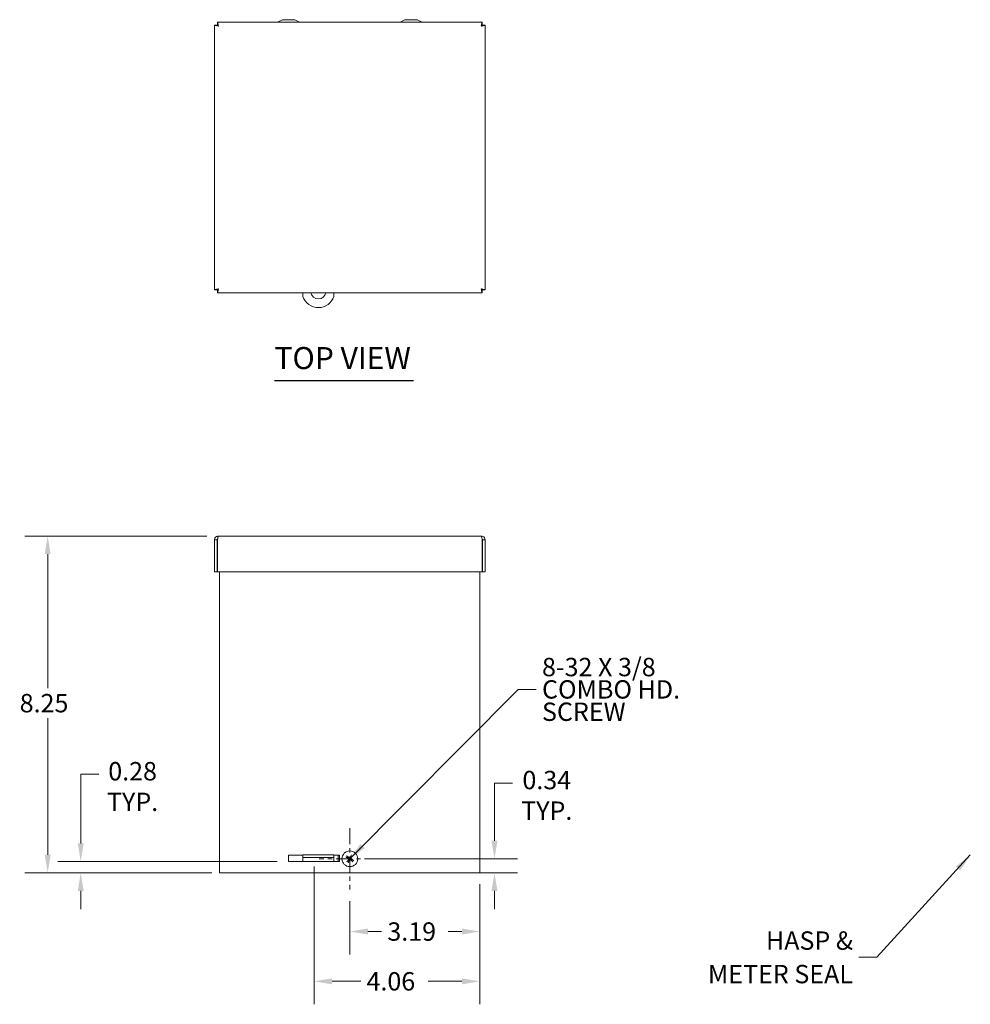
# Model space of a CAD drawing. Units: inches. Extents: x 6.1 to 73.6, y 2.6 to 45.6.
# Drawn here: x 6.1 to 29.4, y 21.5 to 45.6 of the extents above; entities that cross this region are included whole.
import ezdxf

# ---------------------------------------------------------------- set-up
doc = ezdxf.new("R2010")
doc.units = ezdxf.units.IN
doc.header["$LTSCALE"] = 4.5
doc.header["$MEASUREMENT"] = 0
doc.linetypes.add('CHAIN', pattern=[0.7087, 0.4724, -0.0591, 0.1181, -0.0591])
for name, color, linetype, lineweight in [('Center Mark (ANSI)', 7, 'Continuous', 5), ('Dimension (ANSI)', 7, 'Continuous', 5), ('Symbol (ANSI)', 7, 'Continuous', 5), ('Visible (ANSI)', 7, 'Continuous', 5)]:
    doc.layers.add(name, color=color, linetype=linetype, lineweight=lineweight)
doc.styles.add('ROMANS', font='romans.shx')
doc.styles.add('Text Style168', font='tahoma.ttf')
doc.dimstyles.new('Default (ANSI)', dxfattribs={"dimscale": 4.5, "dimtxt": 0.1, "dimasz": 0.098425, "dimexe": 0.125, "dimexo": 0.0625, "dimgap": 0.031496, "dimtad": 0, "dimtih": 1, "dimtoh": 1, "dimrnd": 1e-08, "dimzin": 0, "dimdsep": 46, "dimtxsty": 'ROMANS', "dimcen": 0.09, "dimdle": 0.393701, "dimclrd": 256, "dimclre": 256, "dimclrt": 256, "dimadec": 0, "dimazin": 0, "dimtfac": 1, "dimtofl": 0, "dimtmove": 0, "dimatfit": 3, "dimfxl": 1, "dimtolj": 1, "dimtzin": 0, "dimlwd": -1, "dimlwe": -1, "dimarcsym": 0})
doc.dimstyles.new('Default (ANSI)$7', dxfattribs={"dimscale": 4.5, "dimtxt": 0.1, "dimasz": 0.098425, "dimexe": 0.125, "dimexo": 0.0625, "dimgap": 0.031496, "dimtad": 0, "dimtih": 1, "dimtoh": 1, "dimrnd": 1e-08, "dimzin": 0, "dimdsep": 46, "dimtxsty": 'ROMANS', "dimcen": 0.09, "dimdle": 0.393701, "dimclrd": 256, "dimclre": 256, "dimclrt": 256, "dimadec": 0, "dimazin": 0, "dimtfac": 1, "dimtofl": 0, "dimtmove": 0, "dimatfit": 3, "dimfxl": 1, "dimtolj": 1, "dimtzin": 0, "dimlwd": -1, "dimlwe": -1, "dimarcsym": 0})

# ---------------------------------------------------------------- blocks, each defined once
blk = doc.blocks.new('*D4')
at = {"layer": 'Defpoints', "color": 0, "transparency": 16777216}
for p in [(10.968, 32.96), (6.787, 24.71), (11.092, 24.71)]:
    blk.add_point(p, dxfattribs=at)
at = {"layer": 'Dimension (ANSI)', "transparency": 16777216}
for p, q in [((10.686, 32.96), (6.225, 32.96)), ((6.787, 32.518), (6.787, 29.233)), ((6.787, 25.153), (6.787, 28.5)), ((10.811, 24.71), (6.225, 24.71))]:
    blk.add_line(p, q, dxfattribs=at)
for points in [[(6.714, 32.518), (6.861, 32.518), (6.787, 32.96)], [(6.714, 25.153), (6.861, 25.153), (6.787, 24.71)]]:
    blk.add_solid(points, dxfattribs=at)
at = {"layer": 'Dimension (ANSI)', "transparency": 16777216, "insert": (6.102, 29.091), "char_height": 0.45, "attachment_point": 1, "style": 'ROMANS'}
blk.add_mtext('\\A1;8.25', dxfattribs=at)
blk = doc.blocks.new('*D14')
at = {"layer": 'Defpoints', "color": 0, "transparency": 16777216}
for p in [(17.374, 24.71), (14.187, 24.299), (14.187, 23.272)]:
    blk.add_point(p, dxfattribs=at)
at = {"layer": 'Dimension (ANSI)', "transparency": 16777216}
for p, q in [((17.374, 24.429), (17.374, 22.71)), ((14.187, 24.018), (14.187, 22.71)), ((14.63, 23.272), (14.964, 23.272)), ((16.931, 23.272), (16.597, 23.272))]:
    blk.add_line(p, q, dxfattribs=at)
for points in [[(14.63, 23.346), (14.63, 23.199), (14.187, 23.272)], [(16.931, 23.346), (16.931, 23.199), (17.374, 23.272)]]:
    blk.add_solid(points, dxfattribs=at)
at = {"layer": 'Dimension (ANSI)', "transparency": 16777216, "insert": (15.106, 23.497), "char_height": 0.45, "attachment_point": 1, "style": 'ROMANS'}
blk.add_mtext('\\A1;3.19', dxfattribs=at)
blk = doc.blocks.new('*D15')
at = {"layer": 'Defpoints', "color": 0, "transparency": 16777216}
for p in [(14.379, 25.054), (17.729, 25.054), (11.092, 24.71)]:
    blk.add_point(p, dxfattribs=at)
at = {"layer": 'Dimension (ANSI)', "transparency": 16777216}
for p, q in [((17.729, 25.497), (17.729, 26.908)), ((17.729, 26.908), (18.172, 26.908)), ((14.66, 25.054), (18.291, 25.054)), ((11.374, 24.71), (18.291, 24.71)), ((17.729, 24.267), (17.729, 23.824))]:
    blk.add_line(p, q, dxfattribs=at)
for points in [[(17.655, 25.497), (17.803, 25.497), (17.729, 25.054)], [(17.655, 24.267), (17.803, 24.267), (17.729, 24.71)]]:
    blk.add_solid(points, dxfattribs=at)
at = {"layer": 'Dimension (ANSI)', "transparency": 16777216, "insert": (19.01, 27.208), "char_height": 0.45, "attachment_point": 2, "style": 'ROMANS'}
blk.add_mtext('\\A1;0.34\\PTYP.', dxfattribs=at)
blk = doc.blocks.new('*D16')
at = {"layer": 'Defpoints', "color": 0, "transparency": 16777216}
for p in [(13.311, 25.144), (17.374, 24.71), (13.311, 22.053)]:
    blk.add_point(p, dxfattribs=at)
at = {"layer": 'Dimension (ANSI)', "transparency": 16777216}
for p, q in [((13.311, 24.863), (13.311, 21.49)), ((17.374, 24.429), (17.374, 21.49)), ((13.754, 22.053), (14.453, 22.053)), ((16.931, 22.053), (16.108, 22.053))]:
    blk.add_line(p, q, dxfattribs=at)
for points in [[(13.754, 22.126), (13.754, 21.979), (13.311, 22.053)], [(16.931, 22.126), (16.931, 21.979), (17.374, 22.053)]]:
    blk.add_solid(points, dxfattribs=at)
at = {"layer": 'Dimension (ANSI)', "transparency": 16777216, "insert": (14.595, 22.278), "char_height": 0.45, "attachment_point": 1, "style": 'ROMANS'}
blk.add_mtext('\\A1;4.06', dxfattribs=at)
blk = doc.blocks.new('*D20')
at = {"layer": 'Defpoints', "color": 0, "transparency": 16777216}
for p in [(7.596, 24.988), (12.686, 24.988), (11.092, 24.71)]:
    blk.add_point(p, dxfattribs=at)
at = {"layer": 'Dimension (ANSI)', "transparency": 16777216}
for p, q in [((7.596, 25.431), (7.596, 27.124)), ((7.596, 27.124), (8.039, 27.124)), ((12.405, 24.988), (7.034, 24.988)), ((10.811, 24.71), (7.034, 24.71)), ((7.596, 24.267), (7.596, 23.824))]:
    blk.add_line(p, q, dxfattribs=at)
for points in [[(7.523, 25.431), (7.67, 25.431), (7.596, 24.988)], [(7.523, 24.267), (7.67, 24.267), (7.596, 24.71)]]:
    blk.add_solid(points, dxfattribs=at)
at = {"layer": 'Dimension (ANSI)', "transparency": 16777216, "insert": (8.867, 27.424), "char_height": 0.45, "attachment_point": 2, "style": 'ROMANS'}
blk.add_mtext('\\A1;0.28\\PTYP.', dxfattribs=at)

msp = doc.modelspace()

# ---------------------------------------------------------------- linework, layer by layer
at = {"layer": 'Center Mark (ANSI)', "linetype": 'CHAIN', "ltscale": 0.186186}
for p, q in [((14.187, 25.808), (14.187, 24.299)), ((14.942, 25.054), (13.433, 25.054))]:
    msp.add_line(p, q, dxfattribs=at)
at = {"layer": 'Symbol (ANSI)', "lineweight": 30}
msp.add_line((12.341, 36.769), (15.749, 36.769), dxfattribs=at)
at = {"layer": 'Visible (ANSI)'}
for p, q in [((12.536, 45.605), (12.416, 45.542)), ((12.836, 45.605), (12.536, 45.605)), ((12.836, 45.605), (12.957, 45.542)), ((15.536, 45.605), (15.416, 45.542)), ((15.836, 45.605), (15.536, 45.605)), ((15.836, 45.605), (15.957, 45.542)), ((10.874, 38.99), (10.874, 45.469)), ((10.936, 45.469), (10.874, 45.469)), ((10.948, 45.542), (17.426, 45.542)), ((10.948, 45.48), (10.948, 45.542)), ((17.426, 45.48), (17.426, 45.542)), ((17.437, 45.469), (17.499, 45.469)), ((17.499, 45.469), (17.499, 38.99)), ((10.936, 38.99), (10.874, 38.99)), ((10.948, 38.979), (10.948, 38.917)), ((17.426, 38.917), (10.948, 38.917)), ((13.038, 38.917), (13.038, 38.828)), ((13.798, 38.828), (13.798, 38.917)), ((17.426, 38.979), (17.426, 38.917)), ((17.437, 38.99), (17.499, 38.99)), ((10.936, 32.867), (10.874, 32.867)), ((10.874, 32.867), (10.874, 32.085)), ((10.936, 32.867), (10.936, 32.085)), ((10.948, 32.085), (10.948, 32.867)), ((10.968, 32.96), (17.406, 32.96)), ((17.426, 32.867), (17.426, 32.085)), ((17.437, 32.867), (17.437, 32.085)), ((17.437, 32.867), (17.499, 32.867)), ((17.499, 32.085), (17.499, 32.867)), ((10.936, 32.085), (10.874, 32.085)), ((17.426, 32.085), (10.948, 32.085)), ((10.999, 24.71), (10.999, 32.085)), ((17.374, 32.085), (17.374, 24.71)), ((17.437, 32.085), (17.499, 32.085)), ((12.686, 25.144), (13.038, 25.144)), ((12.686, 24.988), (12.686, 25.144)), ((13.798, 25.148), (13.038, 25.148)), ((13.038, 25.148), (13.038, 25.086)), ((13.038, 25.055), (13.038, 25.086)), ((13.798, 25.086), (13.038, 25.086)), ((13.798, 25.148), (13.798, 25.086)), ((13.798, 25.144), (13.936, 25.144)), ((13.798, 25.055), (13.798, 25.086)), ((13.905, 25.144), (13.905, 24.989)), ((13.936, 25.144), (13.936, 24.988)), ((14.102, 25.089), (14.127, 25.079)), ((14.141, 25.1), (14.122, 25.119)), ((14.223, 25.139), (14.212, 25.114)), ((14.233, 25.1), (14.252, 25.119)), ((13.905, 24.989), (12.686, 24.989)), ((13.936, 24.988), (12.686, 24.988)), ((13.038, 24.989), (13.038, 25.055)), ((13.798, 24.989), (13.798, 25.055)), ((14.141, 25.008), (14.122, 24.989)), ((14.152, 24.969), (14.162, 24.994)), ((14.233, 25.008), (14.252, 24.989)), ((14.272, 25.018), (14.247, 25.029)), ((10.999, 24.71), (11.092, 24.71)), ((17.281, 24.71), (11.092, 24.71)), ((17.281, 24.71), (17.374, 24.71))]:
    msp.add_line(p, q, dxfattribs=at)
msp.add_circle((14.187, 25.054), 0.192, dxfattribs=at)
for centre, radius, start, end in [((13.418, 38.953), 0.4, 198.1949, 341.8051), ((13.418, 38.953), 0.187, 191.1474, 348.8526), ((14.187, 25.054), 0.0649, 135.1603, 157.1161), ((14.187, 25.054), 0.0649, 45.1603, 67.1161), ((14.187, 25.054), 0.0649, 225.1603, 247.1161), ((14.187, 25.054), 0.0649, 315.1603, 337.1161)]:
    msp.add_arc(centre, radius, start, end, dxfattribs=at)
for centre, major_axis, start_param, end_param in [((14.19, 25.058), (0.215, -0.136), 4.300434, 4.585022), ((14.185, 25.05), (-0.207, 0.147), 4.839756, 5.124344), ((14.191, 25.051), (-0.136, -0.215), 4.300434, 4.585022), ((14.183, 25.057), (0.147, 0.207), 4.839756, 5.124344), ((14.191, 25.051), (-0.147, -0.207), 4.839756, 5.124344), ((14.183, 25.056), (0.136, 0.215), 4.300434, 4.585022), ((14.19, 25.058), (0.207, -0.147), 4.839756, 5.124344), ((14.185, 25.05), (-0.215, 0.136), 4.300434, 4.585022)]:
    msp.add_ellipse(centre, major_axis=major_axis, ratio=0.087156, start_param=start_param, end_param=end_param, dxfattribs=at)
for points, knots in [([(10.874, 45.469), (10.874, 45.464), (10.896, 45.459), (10.928, 45.454), (10.94, 45.453), (10.954, 45.451), (10.968, 45.449)], [0, 0, 0, 0, 1.128705, 1.128705, 1.128705, 1.570796, 1.570796, 1.570796, 1.570796]), ([(10.968, 45.449), (10.952, 45.455), (10.938, 45.461), (10.937, 45.468), (10.936, 45.468), (10.936, 45.469), (10.936, 45.469)], [0, 0, 0, 0, 1.483475, 1.483475, 1.483475, 1.570796, 1.570796, 1.570796, 1.570796]), ([(10.968, 45.449), (10.963, 45.484), (10.958, 45.518), (10.953, 45.533), (10.951, 45.539), (10.949, 45.542), (10.948, 45.542)], [0, 0, 0, 0, 1.128705, 1.128705, 1.128705, 1.570796, 1.570796, 1.570796, 1.570796]), ([(10.968, 45.449), (10.961, 45.464), (10.955, 45.478), (10.949, 45.48), (10.948, 45.48), (10.948, 45.48), (10.948, 45.48)], [0, 0, 0, 0, 1.483475, 1.483475, 1.483475, 1.570796, 1.570796, 1.570796, 1.570796]), ([(17.426, 45.542), (17.422, 45.542), (17.417, 45.52), (17.412, 45.489), (17.41, 45.476), (17.408, 45.462), (17.406, 45.449)], [0, 0, 0, 0, 1.128705, 1.128705, 1.128705, 1.570796, 1.570796, 1.570796, 1.570796]), ([(17.406, 45.449), (17.413, 45.464), (17.419, 45.478), (17.425, 45.48), (17.426, 45.48), (17.426, 45.48), (17.426, 45.48)], [0, 0, 0, 0, 1.483475, 1.483475, 1.483475, 1.570796, 1.570796, 1.570796, 1.570796]), ([(17.406, 45.449), (17.441, 45.454), (17.475, 45.458), (17.49, 45.463), (17.496, 45.465), (17.499, 45.467), (17.499, 45.469)], [0, 0, 0, 0, 1.128705, 1.128705, 1.128705, 1.570796, 1.570796, 1.570796, 1.570796]), ([(17.406, 45.449), (17.422, 45.455), (17.436, 45.461), (17.437, 45.468), (17.437, 45.468), (17.437, 45.469), (17.437, 45.469)], [0, 0, 0, 0, 1.483475, 1.483475, 1.483475, 1.570796, 1.570796, 1.570796, 1.570796]), ([(10.968, 39.01), (10.933, 39.005), (10.898, 39.001), (10.883, 38.996), (10.878, 38.994), (10.874, 38.992), (10.874, 38.99)], [0, 0, 0, 0, 1.128705, 1.128705, 1.128705, 1.570796, 1.570796, 1.570796, 1.570796]), ([(10.968, 39.01), (10.952, 39.004), (10.938, 38.997), (10.937, 38.991), (10.936, 38.991), (10.936, 38.99), (10.936, 38.99)], [0, 0, 0, 0, 1.483475, 1.483475, 1.483475, 1.570796, 1.570796, 1.570796, 1.570796]), ([(10.948, 38.917), (10.952, 38.917), (10.957, 38.939), (10.962, 38.97), (10.964, 38.983), (10.966, 38.996), (10.968, 39.01)], [0, 0, 0, 0, 1.128705, 1.128705, 1.128705, 1.570796, 1.570796, 1.570796, 1.570796]), ([(10.968, 39.01), (10.961, 38.995), (10.955, 38.98), (10.949, 38.979), (10.948, 38.979), (10.948, 38.979), (10.948, 38.979)], [0, 0, 0, 0, 1.483475, 1.483475, 1.483475, 1.570796, 1.570796, 1.570796, 1.570796]), ([(17.499, 38.99), (17.499, 38.995), (17.478, 39), (17.446, 39.005), (17.434, 39.006), (17.42, 39.008), (17.406, 39.01)], [0, 0, 0, 0, 1.128705, 1.128705, 1.128705, 1.570796, 1.570796, 1.570796, 1.570796]), ([(17.406, 39.01), (17.422, 39.004), (17.436, 38.997), (17.437, 38.991), (17.437, 38.991), (17.437, 38.99), (17.437, 38.99)], [0, 0, 0, 0, 1.483475, 1.483475, 1.483475, 1.570796, 1.570796, 1.570796, 1.570796]), ([(17.406, 39.01), (17.411, 38.975), (17.416, 38.941), (17.421, 38.926), (17.423, 38.92), (17.425, 38.917), (17.426, 38.917)], [0, 0, 0, 0, 1.128705, 1.128705, 1.128705, 1.570796, 1.570796, 1.570796, 1.570796]), ([(17.406, 39.01), (17.413, 38.995), (17.419, 38.98), (17.425, 38.979), (17.426, 38.979), (17.426, 38.979), (17.426, 38.979)], [0, 0, 0, 0, 1.483475, 1.483475, 1.483475, 1.570796, 1.570796, 1.570796, 1.570796]), ([(10.968, 32.96), (10.933, 32.96), (10.898, 32.939), (10.883, 32.907), (10.878, 32.895), (10.874, 32.881), (10.874, 32.867)], [0, 0, 0, 0, 1.128705, 1.128705, 1.128705, 1.570796, 1.570796, 1.570796, 1.570796]), ([(10.951, 32.893), (10.943, 32.888), (10.937, 32.88), (10.937, 32.87), (10.936, 32.869), (10.936, 32.868), (10.936, 32.867)], [0.555831, 0.555831, 0.555831, 0.555831, 1.483475, 1.483475, 1.483475, 1.570796, 1.570796, 1.570796, 1.570796]), ([(10.948, 32.867), (10.952, 32.902), (10.957, 32.936), (10.962, 32.951), (10.964, 32.957), (10.966, 32.96), (10.968, 32.96)], [0, 0, 0, 0, 1.128705, 1.128705, 1.128705, 1.570796, 1.570796, 1.570796, 1.570796]), ([(17.499, 32.867), (17.499, 32.902), (17.478, 32.936), (17.446, 32.951), (17.434, 32.957), (17.42, 32.96), (17.406, 32.96)], [0, 0, 0, 0, 1.128705, 1.128705, 1.128705, 1.570796, 1.570796, 1.570796, 1.570796]), ([(17.406, 32.96), (17.411, 32.96), (17.416, 32.939), (17.421, 32.907), (17.423, 32.895), (17.425, 32.881), (17.426, 32.867)], [0, 0, 0, 0, 1.128705, 1.128705, 1.128705, 1.570796, 1.570796, 1.570796, 1.570796]), ([(17.422, 32.893), (17.431, 32.888), (17.436, 32.88), (17.437, 32.87), (17.437, 32.869), (17.437, 32.868), (17.437, 32.867)], [0.555831, 0.555831, 0.555831, 0.555831, 1.483475, 1.483475, 1.483475, 1.570796, 1.570796, 1.570796, 1.570796]), ([(14.102, 25.089), (14.102, 25.09), (14.101, 25.09), (14.1, 25.09), (14.099, 25.091), (14.098, 25.092), (14.097, 25.093), (14.095, 25.094), (14.094, 25.094), (14.093, 25.095), (14.093, 25.095), (14.093, 25.095)], [0.07129492, 0.07129492, 0.07129492, 0.07129492, 0.07756044, 0.07756044, 0.08530009, 0.08530009, 0.09312997, 0.09312997, 0.10096571, 0.10096571, 0.10146134, 0.10146134, 0.10146134, 0.10146134]), ([(14.113, 25.126), (14.114, 25.126), (14.114, 25.126), (14.114, 25.125), (14.115, 25.124), (14.117, 25.123), (14.118, 25.122), (14.12, 25.121), (14.12, 25.121), (14.121, 25.12), (14.122, 25.119), (14.122, 25.119)], [0.02288164, 0.02288164, 0.02288164, 0.02288164, 0.02337727, 0.02337727, 0.03121301, 0.03121301, 0.03904289, 0.03904289, 0.04678254, 0.04678254, 0.05304806, 0.05304806, 0.05304806, 0.05304806]), ([(14.197, 25.086), (14.196, 25.084), (14.194, 25.082), (14.191, 25.08), (14.19, 25.079), (14.186, 25.077), (14.185, 25.076), (14.181, 25.076), (14.179, 25.076), (14.176, 25.076), (14.174, 25.076), (14.17, 25.077), (14.168, 25.079), (14.166, 25.08)], [0.23599328, 0.23599328, 0.23599328, 0.23599328, 0.2549329, 0.2549329, 0.26811266, 0.26811266, 0.28129242, 0.28129242, 0.29447217, 0.29447217, 0.30765193, 0.30765193, 0.32659155, 0.32659155, 0.32659155, 0.32659155]), ([(14.19, 25.09), (14.189, 25.089), (14.188, 25.088), (14.185, 25.086), (14.183, 25.085), (14.18, 25.084), (14.178, 25.084), (14.175, 25.085), (14.173, 25.086), (14.171, 25.087), (14.171, 25.087), (14.171, 25.087)], [0, 0, 0, 0, 0.01255561, 0.01255561, 0.02511122, 0.02511122, 0.0376563, 0.0376563, 0.05020138, 0.05020138, 0.05206748, 0.05206748, 0.05206748, 0.05206748]), ([(14.223, 25.139), (14.223, 25.139), (14.223, 25.14), (14.224, 25.141), (14.224, 25.142), (14.225, 25.144), (14.226, 25.145), (14.227, 25.146), (14.228, 25.147), (14.228, 25.148), (14.228, 25.148), (14.228, 25.148)], [0.07129492, 0.07129492, 0.07129492, 0.07129492, 0.07756044, 0.07756044, 0.08530009, 0.08530009, 0.09312997, 0.09312997, 0.10096571, 0.10096571, 0.10146134, 0.10146134, 0.10146134, 0.10146134]), ([(14.259, 25.128), (14.259, 25.128), (14.259, 25.128), (14.258, 25.127), (14.258, 25.126), (14.256, 25.124), (14.256, 25.123), (14.255, 25.122), (14.254, 25.121), (14.253, 25.12), (14.253, 25.119), (14.252, 25.119)], [0.02288164, 0.02288164, 0.02288164, 0.02288164, 0.02337727, 0.02337727, 0.03121301, 0.03121301, 0.03904289, 0.03904289, 0.04678254, 0.04678254, 0.05304806, 0.05304806, 0.05304806, 0.05304806]), ([(14.115, 24.98), (14.115, 24.98), (14.115, 24.98), (14.116, 24.981), (14.117, 24.982), (14.118, 24.984), (14.119, 24.985), (14.12, 24.986), (14.12, 24.987), (14.121, 24.988), (14.122, 24.988), (14.122, 24.989)], [0.02288164, 0.02288164, 0.02288164, 0.02288164, 0.02337727, 0.02337727, 0.03121301, 0.03121301, 0.03904289, 0.03904289, 0.04678254, 0.04678254, 0.05304806, 0.05304806, 0.05304806, 0.05304806]), ([(14.152, 24.969), (14.152, 24.968), (14.151, 24.968), (14.151, 24.967), (14.15, 24.966), (14.149, 24.964), (14.149, 24.963), (14.148, 24.961), (14.147, 24.96), (14.146, 24.96), (14.146, 24.96), (14.146, 24.96)], [0.07129492, 0.07129492, 0.07129492, 0.07129492, 0.07756044, 0.07756044, 0.08530009, 0.08530009, 0.09312997, 0.09312997, 0.10096571, 0.10096571, 0.10146134, 0.10146134, 0.10146134, 0.10146134]), ([(14.151, 25.056), (14.152, 25.056), (14.153, 25.054), (14.155, 25.051), (14.156, 25.05), (14.157, 25.047), (14.157, 25.045), (14.156, 25.041), (14.156, 25.04), (14.155, 25.038), (14.154, 25.038), (14.154, 25.038)], [0, 0, 0, 0, 0.01255843, 0.01255843, 0.02511687, 0.02511687, 0.03765912, 0.03765912, 0.05020138, 0.05020138, 0.05206748, 0.05206748, 0.05206748, 0.05206748]), ([(14.155, 25.063), (14.157, 25.062), (14.159, 25.061), (14.162, 25.058), (14.163, 25.056), (14.164, 25.053), (14.165, 25.051), (14.165, 25.048), (14.166, 25.046), (14.165, 25.042), (14.165, 25.041), (14.164, 25.037), (14.163, 25.035), (14.161, 25.033)], [0.23599328, 0.23599328, 0.23599328, 0.23599328, 0.2549329, 0.2549329, 0.26811266, 0.26811266, 0.28129242, 0.28129242, 0.29447217, 0.29447217, 0.30765193, 0.30765193, 0.32659155, 0.32659155, 0.32659155, 0.32659155]), ([(14.178, 25.022), (14.179, 25.024), (14.18, 25.026), (14.183, 25.028), (14.185, 25.029), (14.188, 25.031), (14.19, 25.032), (14.193, 25.032), (14.195, 25.032), (14.199, 25.032), (14.2, 25.032), (14.204, 25.03), (14.206, 25.029), (14.208, 25.028)], [0.23599328, 0.23599328, 0.23599328, 0.23599328, 0.2549329, 0.2549329, 0.26811266, 0.26811266, 0.28129242, 0.28129242, 0.29447217, 0.29447217, 0.30765193, 0.30765193, 0.32659155, 0.32659155, 0.32659155, 0.32659155]), ([(14.185, 25.017), (14.186, 25.019), (14.187, 25.02), (14.19, 25.022), (14.191, 25.023), (14.195, 25.023), (14.196, 25.024), (14.2, 25.023), (14.201, 25.022), (14.203, 25.021), (14.203, 25.021), (14.203, 25.021)], [0, 0, 0, 0, 0.01255843, 0.01255843, 0.02511687, 0.02511687, 0.03765912, 0.03765912, 0.05020138, 0.05020138, 0.05206749, 0.05206749, 0.05206749, 0.05206749]), ([(14.219, 25.044), (14.217, 25.046), (14.215, 25.047), (14.213, 25.05), (14.212, 25.052), (14.21, 25.055), (14.21, 25.057), (14.209, 25.06), (14.209, 25.062), (14.209, 25.065), (14.209, 25.067), (14.211, 25.071), (14.212, 25.073), (14.213, 25.075)], [0.23599328, 0.23599328, 0.23599328, 0.23599328, 0.2549329, 0.2549329, 0.26811266, 0.26811266, 0.28129242, 0.28129242, 0.29447217, 0.29447217, 0.30765193, 0.30765193, 0.32659155, 0.32659155, 0.32659155, 0.32659155]), ([(14.224, 25.051), (14.222, 25.052), (14.221, 25.053), (14.219, 25.056), (14.218, 25.058), (14.218, 25.061), (14.218, 25.063), (14.218, 25.066), (14.219, 25.068), (14.22, 25.07), (14.22, 25.07), (14.22, 25.07)], [0, 0, 0, 0, 0.01255843, 0.01255843, 0.02511687, 0.02511687, 0.03765912, 0.03765912, 0.05020138, 0.05020138, 0.05206748, 0.05206748, 0.05206748, 0.05206748]), ([(14.261, 24.982), (14.261, 24.982), (14.261, 24.982), (14.26, 24.983), (14.259, 24.983), (14.257, 24.985), (14.256, 24.985), (14.255, 24.986), (14.254, 24.987), (14.253, 24.988), (14.253, 24.988), (14.252, 24.989)], [0.02288164, 0.02288164, 0.02288164, 0.02288164, 0.02337727, 0.02337727, 0.03121301, 0.03121301, 0.03904289, 0.03904289, 0.04678254, 0.04678254, 0.05304806, 0.05304806, 0.05304806, 0.05304806]), ([(14.272, 25.018), (14.273, 25.018), (14.273, 25.018), (14.274, 25.017), (14.275, 25.017), (14.277, 25.016), (14.278, 25.015), (14.28, 25.014), (14.281, 25.014), (14.281, 25.013), (14.282, 25.013), (14.282, 25.013)], [0.07129492, 0.07129492, 0.07129492, 0.07129492, 0.07756044, 0.07756044, 0.08530009, 0.08530009, 0.09312997, 0.09312997, 0.10096571, 0.10096571, 0.10146134, 0.10146134, 0.10146134, 0.10146134])]:
    msp.add_open_spline(points, degree=3, knots=knots, dxfattribs=at)
for points, weights in [([(14.166, 25.08), (14.158, 25.087), (14.141, 25.1)], [1.76946736615, 1.40669277209, 1]), ([(14.212, 25.114), (14.202, 25.095), (14.197, 25.086)], [1, 1.40669277209, 1.76946736615]), ([(14.213, 25.075), (14.22, 25.083), (14.233, 25.1)], [1.76946736615, 1.40669277209, 1]), ([(14.127, 25.079), (14.146, 25.069), (14.155, 25.063)], [1, 1.40669277209, 1.76946736615]), ([(14.161, 25.033), (14.154, 25.024), (14.141, 25.008)], [1.76946736615, 1.40669277209, 1]), ([(14.162, 24.994), (14.172, 25.012), (14.178, 25.022)], [1, 1.40669277209, 1.76946736615]), ([(14.208, 25.028), (14.217, 25.021), (14.233, 25.008)], [1.76946736615, 1.40669277209, 1]), ([(14.247, 25.029), (14.229, 25.039), (14.219, 25.044)], [1, 1.40669277209, 1.76946736615])]:
    msp.add_rational_spline(points, weights, degree=2, dxfattribs=at)

# ---------------------------------------------------------------- texts
at = {"layer": 'Symbol (ANSI)', "insert": (12.341, 36.879), "char_height": 0.54, "attachment_point": 7, "style": 'Text Style168'}
msp.add_mtext('TOP VIEW', dxfattribs=at)
at = {"layer": 'Symbol (ANSI)', "char_height": 0.45, "style": 'ROMANS'}
for s, insert, width, attachment_point, line_spacing_factor in [('{\\fRomanS|b0|i0;\\H0.4500;8-32 X 3/8\\PCOMBO HD.\\PSCREW\\P}', (18.893, 29.203), 4.59273, 4, 0.72927), ('{\\fRomanS|b0|i0;\\H0.4500;HASP &\\PMETER SEAL}', (26.508, 22.641), 4.23007, 6, 1.093904)]:
    msp.add_mtext(s, dxfattribs=dict(at, insert=insert, width=width, attachment_point=attachment_point, line_spacing_factor=line_spacing_factor))

# ---------------------------------------------------------------- dimensions: what is measured, and where the dimension line sits
at = {"layer": 'Dimension (ANSI)'}
for base, p1, p2, angle, override, picture, middle in [((6.787, 24.71), (10.968, 32.96), (11.092, 24.71), 270, {"dimgap": 0.031496, "dimdec": 2, "dimtol": 0, "dimlim": 0, "dimtp": 0, "dimtm": 0, "dimtdec": 2, "dimatfit": 1}, '*D4', (6.787, 28.866)), ((13.311, 22.053), (17.374, 24.71), (13.311, 25.144), 180, {"dimgap": 0.031496, "dimtih": 0, "dimtoh": 0, "dimdec": 2, "dimtol": 0, "dimlim": 0, "dimtp": 0, "dimtm": 0, "dimtdec": 2, "dimatfit": 1}, '*D16', (15.281, 22.053)), ((14.187, 23.272), (17.374, 24.71), (14.187, 24.299), 180, {"dimgap": 0.031496, "dimtih": 0, "dimtoh": 0, "dimdec": 2, "dimtol": 0, "dimlim": 0, "dimtp": 0, "dimtm": 0, "dimtdec": 2, "dimatfit": 1}, '*D14', (15.781, 23.272))]:
    dim = msp.add_linear_dim(base=base, p1=p1, p2=p2, angle=angle, dimstyle='Default (ANSI)', override=override, dxfattribs=at)
    dim.commit()
    dim.dimension.update_dxf_attribs({"geometry": picture, "text_midpoint": middle, "dimtype": 160})
for base, p2, picture, middle in [((7.596, 24.988), (12.686, 24.988), '*D20', (8.867, 27.124)), ((17.729, 25.054), (14.379, 25.054), '*D15', (19.01, 26.908))]:
    dim = msp.add_linear_dim(base=base, p1=(11.092, 24.71), p2=p2, angle=90, text='<>\\PTYP.', dimstyle='Default (ANSI)', override={"dimgap": 0.031496, "dimdec": 2, "dimtol": 0, "dimlim": 0, "dimtp": 0, "dimtm": 0, "dimtdec": 2, "dimatfit": 1, "dimtvp": -0.25}, dxfattribs=at)
    dim.commit()
    dim.dimension.update_dxf_attribs({"geometry": picture, "text_midpoint": middle, "dimtype": 160})

# ---------------------------------------------------------------- leaders
at = {"layer": 'Symbol (ANSI)', "annotation_type": 0, "has_hookline": 1}
for points, hookline_direction, text_width in [([(14.187, 25.054), (18.308, 29.203), (18.751, 29.203)], 0, 4.42), ([(29.382, 25.148), (27.093, 22.641), (26.65, 22.641)], 1, 4.077)]:
    msp.add_leader(points, dimstyle='Default (ANSI)$7', override={"dimtad": 0}, dxfattribs=dict(at, hookline_direction=hookline_direction, text_width=text_width))

doc.saveas('drawing.dxf')
